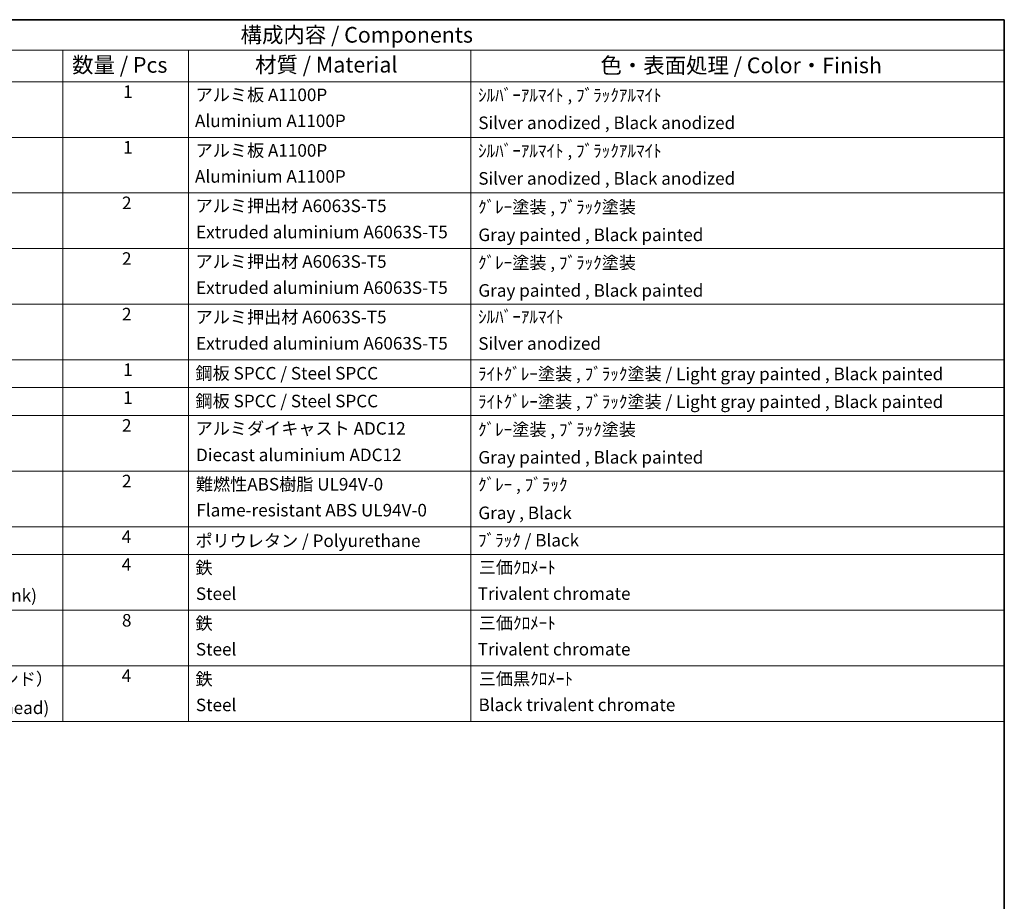
# Model space of a CAD drawing. Units: millimetres. Extents: x 0 to 10432, y 0 to 1264.
# Drawn here: x 702 to 1173, y 422 to 843 of the extents above; entities that cross this region are included whole.
import ezdxf

# ---------------------------------------------------------------- set-up
doc = ezdxf.new("R2010")
doc.units = ezdxf.units.MM
doc.header["$LTSCALE"] = 3
doc.layers.add('Border (ISO)', color=7, linetype='Continuous', lineweight=35)
doc.layers.add('Symbol (ISO)', color=7, linetype='Continuous', lineweight=18)
doc.styles.add('Note Text (TK)', font='txt')
doc.styles.add('Note Text (TK2)', font='txt')

# ---------------------------------------------------------------- blocks, each defined once
blk = doc.blocks.new('図面枠 tk図枠')
at = {"layer": 'Border (ISO)'}
for p, q in [((14.5, 289), (405.5, 289)), ((405.5, 289), (405.5, 8))]:
    blk.add_line(p, q, dxfattribs=at)
blk = doc.blocks.new('構成内容 _ Components')
at = {"layer": 'Symbol (ISO)'}
for p, q in [((405.5, 289), (200.5, 289)), ((405.5, 289), (405.5, 284.16)), ((405.5, 284.16), (200.5, 284.16)), ((255.5, 284.16), (255.5, 279.12)), ((275.5, 284.16), (275.5, 279.12)), ((320.5, 284.16), (320.5, 279.12)), ((405.5, 284.16), (405.5, 279.12)), ((405.5, 279.12), (200.5, 279.12)), ((255.5, 279.12), (255.5, 177.16)), ((275.5, 279.12), (275.5, 177.16)), ((320.5, 279.12), (320.5, 177.16)), ((405.5, 279.12), (405.5, 177.16)), ((405.5, 270.25), (200.5, 270.25)), ((405.5, 261.39), (200.5, 261.39)), ((405.5, 252.52), (200.5, 252.52)), ((405.5, 243.66), (200.5, 243.66)), ((405.5, 234.79), (200.5, 234.79)), ((405.5, 230.36), (200.5, 230.36)), ((405.5, 225.93), (200.5, 225.93)), ((405.5, 217.06), (200.5, 217.06)), ((405.5, 208.19), (200.5, 208.19)), ((405.5, 203.76), (200.5, 203.76)), ((405.5, 194.9), (200.5, 194.9)), ((405.5, 186.03), (200.5, 186.03)), ((405.5, 177.16), (200.5, 177.16))]:
    blk.add_line(p, q, dxfattribs=at)
at = {"layer": 'Symbol (ISO)', "color": 7, "attachment_point": 7}
for s, insert, char_height, style in [('構成内容 / Components', (283.81, 284.56), 2.5, 'Note Text (TK)'), ('数量 / Pcs', (256.97, 279.76), 2.5, 'Note Text (TK)'), ('材質 / Material', (286.12, 279.8), 2.5, 'Note Text (TK)'), ('色・表面処理 / Color・Finish', (341.15, 279.69), 2.5, 'Note Text (TK)'), ('1', (265.1, 275.91), 2, 'Note Text (TK2)'), ('アルミ板 A1100P', (276.65, 275.4), 2, 'Note Text (TK2)'), ('ｼﾙﾊﾞｰｱﾙﾏｲﾄ , ﾌﾞﾗｯｸｱﾙﾏｲﾄ', (321.64, 275.34), 2, 'Note Text (TK2)'), ('Aluminium A1100P', (276.54, 271.26), 2, 'Note Text (TK2)'), ('Silver anodized , Black anodized', (321.69, 270.94), 2, 'Note Text (TK2)'), ('1', (265.1, 267.05), 2, 'Note Text (TK2)'), ('アルミ板 A1100P', (276.65, 266.54), 2, 'Note Text (TK2)'), ('ｼﾙﾊﾞｰｱﾙﾏｲﾄ , ﾌﾞﾗｯｸｱﾙﾏｲﾄ', (321.64, 266.47), 2, 'Note Text (TK2)'), ('Aluminium A1100P', (276.54, 262.4), 2, 'Note Text (TK2)'), ('Silver anodized , Black anodized', (321.69, 262.08), 2, 'Note Text (TK2)'), ('2', (264.92, 258.18), 2, 'Note Text (TK2)'), ('アルミ押出材 A6063S-T5', (276.65, 257.71), 2, 'Note Text (TK2)'), ('ｸﾞﾚｰ塗装 , ﾌﾞﾗｯｸ塗装', (321.64, 257.52), 2, 'Note Text (TK2)'), ('Extruded aluminium A6063S-T5', (276.72, 253.53), 2, 'Note Text (TK2)'), ('Gray painted , Black painted', (321.7, 253.09), 2, 'Note Text (TK2)'), ('2', (264.92, 249.31), 2, 'Note Text (TK2)'), ('アルミ押出材 A6063S-T5', (276.65, 248.84), 2, 'Note Text (TK2)'), ('ｸﾞﾚｰ塗装 , ﾌﾞﾗｯｸ塗装', (321.64, 248.65), 2, 'Note Text (TK2)'), ('Extruded aluminium A6063S-T5', (276.72, 244.67), 2, 'Note Text (TK2)'), ('Gray painted , Black painted', (321.7, 244.23), 2, 'Note Text (TK2)'), ('2', (264.92, 240.45), 2, 'Note Text (TK2)'), ('アルミ押出材 A6063S-T5', (276.65, 239.98), 2, 'Note Text (TK2)'), ('ｼﾙﾊﾞｰｱﾙﾏｲﾄ', (321.64, 240.02), 2, 'Note Text (TK2)'), ('Extruded aluminium A6063S-T5', (276.72, 235.8), 2, 'Note Text (TK2)'), ('Silver anodized', (321.69, 235.77), 2, 'Note Text (TK2)'), ('1', (265.1, 231.59), 2, 'Note Text (TK2)'), ('鋼板 SPCC / Steel SPCC', (276.63, 231.03), 2, 'Note Text (TK2)'), ('ﾗｲﾄｸﾞﾚｰ塗装 , ﾌﾞﾗｯｸ塗装 / Light gray painted , Black painted', (321.64, 230.92), 2, 'Note Text (TK2)'), ('1', (265.1, 227.15), 2, 'Note Text (TK2)'), ('鋼板 SPCC / Steel SPCC', (276.63, 226.6), 2, 'Note Text (TK2)'), ('ﾗｲﾄｸﾞﾚｰ塗装 , ﾌﾞﾗｯｸ塗装 / Light gray painted , Black painted', (321.64, 226.49), 2, 'Note Text (TK2)'), ('2', (264.92, 222.71), 2, 'Note Text (TK2)'), ('アルミダイキャスト ADC12', (276.65, 222.24), 2, 'Note Text (TK2)'), ('ｸﾞﾚｰ塗装 , ﾌﾞﾗｯｸ塗装', (321.64, 222.05), 2, 'Note Text (TK2)'), ('Diecast aluminium ADC12', (276.72, 218.02), 2, 'Note Text (TK2)'), ('Gray painted , Black painted', (321.7, 217.63), 2, 'Note Text (TK2)'), ('2', (264.92, 213.85), 2, 'Note Text (TK2)'), ('難燃性ABS樹脂 UL94V-0', (276.69, 213.34), 2, 'Note Text (TK2)'), ('ｸﾞﾚｰ , ﾌﾞﾗｯｸ', (321.64, 213.28), 2, 'Note Text (TK2)'), ('Flame-resistant ABS UL94V-0', (276.76, 209.21), 2, 'Note Text (TK2)'), ('Gray , Black', (321.7, 208.78), 2, 'Note Text (TK2)'), ('4', (264.87, 204.98), 2, 'Note Text (TK2)'), ('ポリウレタン / Polyurethane', (276.62, 204.34), 2, 'Note Text (TK2)'), ('ﾌﾞﾗｯｸ / Black', (321.64, 204.42), 2, 'Note Text (TK2)'), ('4', (264.87, 200.55), 2, 'Note Text (TK2)'), ('鉄', (276.62, 200.04), 2, 'Note Text (TK2)'), ('三価ｸﾛﾒｰﾄ', (321.76, 200.09), 2, 'Note Text (TK2)'), ('Screw (M4 - 6 Countersunk)', (216.69, 195.62), 2, 'Note Text (TK2)'), ('Steel', (276.69, 195.9), 2, 'Note Text (TK2)'), ('Trivalent chromate', (321.59, 195.92), 2, 'Note Text (TK2)'), ('8', (264.91, 191.66), 2, 'Note Text (TK2)'), ('鉄', (276.62, 191.18), 2, 'Note Text (TK2)'), ('三価ｸﾛﾒｰﾄ', (321.76, 191.23), 2, 'Note Text (TK2)'), ('Steel', (276.69, 187.04), 2, 'Note Text (TK2)'), ('Trivalent chromate', (321.59, 187.05), 2, 'Note Text (TK2)'), ('取付ビス（M4 x 10 バインド）', (216.69, 182.31), 2, 'Note Text (TK2)'), ('4', (264.87, 182.82), 2, 'Note Text (TK2)'), ('鉄', (276.62, 182.31), 2, 'Note Text (TK2)'), ('三価黒ｸﾛﾒｰﾄ', (321.76, 182.34), 2, 'Note Text (TK2)'), ('Screw (M4 - 10 Binding head)', (216.69, 177.72), 2, 'Note Text (TK2)'), ('Steel', (276.69, 178.17), 2, 'Note Text (TK2)'), ('Black trivalent chromate', (321.72, 178.19), 2, 'Note Text (TK2)')]:
    blk.add_mtext(s, dxfattribs=dict(at, insert=insert, char_height=char_height, style=style))

msp = doc.modelspace()

# ---------------------------------------------------------------- block references
at = {"xscale": 3, "yscale": 3, "zscale": 3}
msp.add_blockref('図面枠 tk図枠', (-43.5, -24), dxfattribs=at)
at = {"layer": 'Symbol (ISO)', "xscale": 3, "yscale": 3, "zscale": 3}
msp.add_blockref('構成内容 _ Components', (-43.5, -24), dxfattribs=at)

doc.saveas('drawing.dxf')
